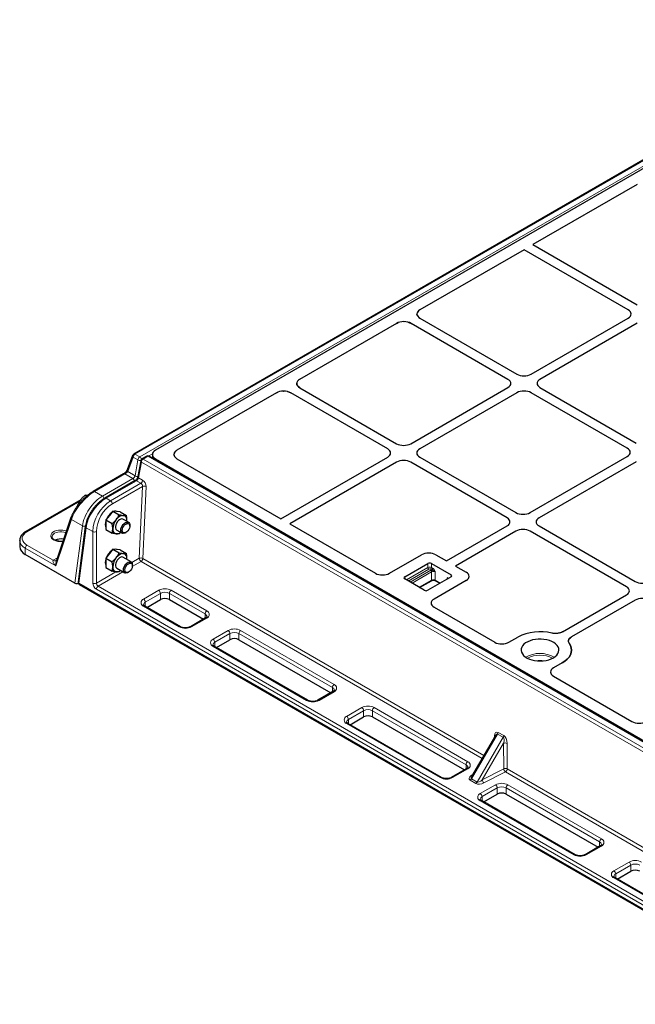
# Model space of a CAD drawing. Units: millimetres. Extents: x 0 to 420, y 0 to 297.
# Drawn here: x 215 to 250, y 138 to 194 of the extents above; entities that cross this region are included whole.
import ezdxf

# ---------------------------------------------------------------- set-up
doc = ezdxf.new("R2010")
doc.units = ezdxf.units.MM

msp = doc.modelspace()

# ---------------------------------------------------------------- linework, layer by layer
at = {"color": 7, "linetype": 'Continuous', "lineweight": 25}
for p, q in [((263.80941, 194.18408), (221.17066, 169.56925)), ((263.48719, 193.50966), (222.39773, 169.78922)), ((249.71293, 184.8513), (243.80704, 181.4419)), ((243.80704, 181.4419), (249.71103, 178.0336)), ((243.30197, 181.15032), (237.39608, 177.74093)), ((249.20596, 177.74202), (243.30197, 181.15032)), ((237.22863, 177.50506), (237.23062, 177.52264)), ((236.07587, 176.97879), (230.57755, 173.80467)), ((236.07587, 176.97879), (236.16314, 177.02003)), ((236.48445, 177.07545), (236.50475, 177.07457)), ((236.7063, 177.04953), (236.89444, 176.9768)), ((242.38743, 173.80577), (236.89444, 176.9768)), ((237.39952, 177.26838), (237.27354, 177.37699)), ((237.39952, 177.26838), (242.8925, 174.09734)), ((243.69952, 174.09734), (249.20596, 177.27614)), ((249.71103, 176.98457), (244.20459, 173.80577)), ((230.4101, 173.56881), (230.41209, 173.58638)), ((230.45315, 173.69667), (230.50611, 173.75429)), ((229.25734, 173.04254), (223.62182, 169.78922)), ((229.25734, 173.04254), (229.34461, 173.08378)), ((229.66592, 173.1392), (229.68622, 173.13832)), ((229.88777, 173.11327), (230.07591, 173.04055)), ((235.5689, 169.86952), (230.07591, 173.04055)), ((230.58099, 173.33212), (230.45501, 173.44073)), ((230.58099, 173.33212), (236.07397, 170.16109)), ((236.88099, 170.16109), (242.38743, 173.33989)), ((242.8925, 173.04832), (237.38606, 169.86952)), ((249.15545, 169.89867), (243.69952, 173.04832)), ((244.20459, 173.33989), (249.66053, 170.19025)), ((221.10847, 169.49608), (220.79956, 168.67947)), ((221.56762, 169.19781), (221.40965, 168.29406)), ((221.90782, 169.45332), (221.63692, 169.29693)), ((263.2629, 145.662), (222.05066, 169.45332)), ((222.22643, 169.5491), (222.22643, 169.35185)), ((222.39773, 169.30899), (262.99792, 145.871)), ((223.45558, 169.57519), (223.45052, 169.5491)), ((223.45058, 169.55367), (223.45052, 169.5491)), ((223.62182, 169.30899), (223.49509, 169.41889)), ((223.62182, 169.30899), (229.51338, 165.90786)), ((229.51338, 165.90786), (235.5689, 169.40364)), ((236.07397, 169.11206), (230.01846, 165.61629)), ((242.33692, 165.96242), (236.88099, 169.11206)), ((237.38606, 169.40364), (242.842, 166.25399)), ((243.64901, 166.25399), (249.15545, 169.43279)), ((249.66053, 169.14122), (244.15409, 165.96242)), ((220.59779, 168.451), (218.8778, 167.45808)), ((221.25029, 168.07116), (219.53304, 167.07982)), ((218.16172, 166.97679), (215.04694, 165.17866)), ((218.5094, 167.19385), (218.42457, 167.24282)), ((218.00805, 166.67071), (218.02051, 166.74018)), ((218.04917, 166.72363), (218.02051, 166.74018)), ((219.98924, 166.33956), (219.78721, 166.08823)), ((219.98924, 166.33956), (220.34711, 166.13296)), ((220.19127, 166.32149), (219.98924, 166.33956)), ((220.3933, 166.30343), (220.19127, 166.32149)), ((220.3933, 166.30343), (220.75117, 166.09683)), ((217.60927, 165.97571), (216.78988, 163.5366)), ((219.78721, 166.08823), (219.58518, 165.83691)), ((219.58518, 165.83691), (219.94305, 165.63031)), ((219.58518, 165.83691), (219.58518, 165.56752)), ((220.86877, 165.70542), (220.56176, 165.88265)), ((220.78167, 165.7557), (220.78726, 165.80661)), ((220.78481, 165.75389), (220.78726, 165.80661)), ((218.42591, 165.47373), (218.0142, 162.32859)), ((219.58518, 165.56752), (219.58518, 165.29813)), ((219.58518, 165.29813), (219.94305, 165.09154)), ((220.20464, 165.26405), (220.51165, 165.08682)), ((220.94275, 165.49362), (220.94275, 165.54191)), ((230.01846, 165.61629), (234.86959, 162.81579)), ((238.9078, 163.51695), (242.33692, 165.49654)), ((242.842, 165.20497), (239.41288, 163.22538)), ((249.10494, 162.05532), (243.64901, 165.20497)), ((244.15409, 165.49654), (249.61002, 162.3469)), ((214.70353, 164.6759), (214.70377, 164.68896)), ((214.70353, 164.6759), (214.70353, 164.32595)), ((220.43515, 165.13098), (220.34711, 165.05541)), ((220.69025, 165.10452), (220.73207, 165.12867)), ((219.98924, 164.18156), (219.78721, 163.93023)), ((219.98924, 164.18156), (220.34711, 163.97496)), ((220.19127, 164.16349), (219.98924, 164.18156)), ((220.3933, 164.14543), (220.19127, 164.16349)), ((220.3933, 164.14543), (220.75117, 163.93883)), ((217.83662, 162.26105), (215.01734, 163.88859)), ((216.78392, 163.54179), (216.78019, 163.53954)), ((219.78721, 163.93023), (219.58518, 163.67891)), ((219.58518, 163.67891), (219.94305, 163.47231)), ((219.58518, 163.67891), (219.58518, 163.40952)), ((221.01918, 163.46059), (220.56176, 163.72465)), ((220.78167, 163.5977), (220.78726, 163.64861)), ((220.78481, 163.59589), (220.78726, 163.64861)), ((235.67631, 162.81775), (237.49414, 163.86716)), ((238.30116, 163.86716), (238.9078, 163.51695)), ((219.58518, 163.40952), (219.58518, 163.14013)), ((219.58518, 163.14013), (219.94305, 162.93354)), ((220.20464, 163.10605), (220.66206, 162.84198)), ((220.43515, 162.97298), (220.34711, 162.89741)), ((221.09316, 163.24879), (221.09316, 163.29707)), ((236.53394, 162.61307), (237.84714, 163.37117)), ((238.04917, 163.37117), (239.16034, 162.7297)), ((239.41288, 163.22538), (240.01952, 162.87517)), ((220.84066, 162.85969), (220.88248, 162.88384)), ((237.64511, 161.85498), (236.53394, 162.49644)), ((237.37574, 162.01049), (238.047, 162.398)), ((239.16034, 162.61307), (237.84714, 161.85498)), ((240.01952, 162.40929), (238.2017, 161.35988)), ((238.27863, 162.398), (238.53321, 162.25104)), ((238.94568, 162.562), (239.00878, 162.52558)), ((218.08443, 162.18632), (259.29667, 138.395)), ((221.92013, 160.88511), (222.68635, 161.32744)), ((223.19142, 161.32744), (225.11932, 160.21449)), ((245.48422, 159.49924), (249.10494, 161.58944)), ((249.61002, 161.29787), (245.98929, 159.20767)), ((223.81843, 159.78925), (221.79813, 160.95554)), ((238.1983, 160.89417), (241.63761, 158.9087)), ((225.24132, 160.28492), (224.38269, 159.78925)), ((225.85972, 158.61083), (226.62594, 159.05316)), ((227.13102, 159.05316), (232.34191, 156.04498)), ((242.44434, 158.91066), (242.94246, 159.19822)), ((231.04102, 155.61973), (225.73772, 158.68126)), ((245.46784, 157.74034), (244.96972, 157.45278)), ((244.96633, 156.98707), (249.41578, 154.41845)), ((232.46391, 156.11541), (231.60528, 155.61973)), ((233.43587, 154.23722), (234.20209, 154.67955)), ((234.70716, 154.67955), (239.91805, 151.67136)), ((238.61717, 151.24612), (233.31387, 154.30765)), ((241.68317, 153.62557), (240.32508, 151.30265)), ((240.04006, 151.74179), (239.18143, 151.24612)), ((241.01201, 149.8636), (241.77823, 150.30593)), ((242.28331, 150.30593), (247.4942, 147.29775)), ((246.19331, 146.8725), (240.89001, 149.93403)), ((247.6162, 147.36818), (246.75757, 146.8725)), ((248.58816, 145.48999), (249.35438, 145.93232)), ((253.76945, 142.49889), (248.46615, 145.56042))]:
    msp.add_line(p, q, dxfattribs=at)
at = {"color": 8, "linetype": 'Continuous', "lineweight": 18}
for p, q in [((263.88084, 194.177), (221.24209, 169.56218)), ((221.50706, 169.40921), (264.14581, 194.02404)), ((221.14121, 169.3934), (220.83229, 168.5768)), ((221.40618, 169.24044), (221.14121, 169.3934)), ((221.24209, 169.56218), (221.50706, 169.40921)), ((221.24822, 168.33669), (221.40618, 169.24044)), ((221.60747, 169.12108), (221.4495, 168.21734)), ((262.81971, 145.32976), (221.60747, 169.12108)), ((221.97924, 169.44625), (221.70834, 169.28986)), ((221.70834, 169.28986), (262.92058, 145.49854)), ((263.19148, 145.65493), (221.97924, 169.44625)), ((222.22844, 169.57728), (222.03043, 169.46297)), ((222.39773, 169.30899), (222.39773, 169.25296)), ((220.83229, 168.5768), (221.24822, 168.33669)), ((220.66921, 168.44393), (218.94923, 167.45101)), ((219.40045, 167.19052), (221.12043, 168.18344)), ((221.32172, 168.06409), (219.60447, 167.07274)), ((221.12043, 168.18344), (220.66921, 168.44393)), ((221.57517, 167.91777), (221.32172, 168.06409)), ((221.4495, 168.21734), (221.67605, 168.08655)), ((218.94923, 167.45101), (219.40045, 167.19052)), ((219.85792, 166.92643), (221.57517, 167.91777)), ((221.6656, 167.7367), (219.95894, 166.75146)), ((221.4856, 163.66673), (221.6656, 167.7367)), ((221.86749, 167.73051), (221.6875, 163.66055)), ((218.10558, 166.89608), (215.11836, 165.17159)), ((219.60447, 167.07274), (219.85792, 166.92643)), ((217.64368, 165.8719), (216.75749, 163.23397)), ((218.26253, 165.51464), (217.64368, 165.8719)), ((217.83662, 162.26105), (218.26253, 165.51464)), ((218.46654, 165.39687), (218.05484, 162.25173)), ((218.46654, 165.39687), (218.84777, 165.17679)), ((218.84777, 162.26057), (218.84777, 165.17679)), ((219.0498, 165.17679), (219.0498, 162.26057)), ((215.01734, 164.23853), (215.01734, 163.88859)), ((216.75749, 163.23397), (215.01734, 164.23853)), ((215.11836, 164.4135), (216.60163, 163.55722)), ((216.60163, 163.55722), (216.84376, 163.697)), ((221.06066, 163.42142), (221.4856, 163.66673)), ((221.58662, 163.49177), (221.09001, 163.20509)), ((240.92464, 152.32817), (221.58662, 163.49177)), ((221.6875, 163.66055), (241.02387, 152.4979)), ((236.63499, 162.43811), (237.84714, 163.13787)), ((237.89765, 163.05039), (236.73602, 162.37979)), ((236.84966, 162.31419), (238.01129, 162.98478)), ((237.84714, 163.13787), (237.84714, 163.37117)), ((238.07047, 163.00894), (237.99867, 163.05039)), ((238.04917, 163.37117), (238.04917, 163.13787)), ((238.04917, 163.13787), (238.12097, 163.09642)), ((219.0498, 162.26057), (220.15369, 162.89784)), ((220.56155, 162.90001), (219.15081, 162.08561)), ((236.53394, 162.61307), (236.53394, 162.49644)), ((238.0618, 162.8973), (236.95068, 162.25587)), ((237.35481, 162.02257), (238.0618, 162.43071)), ((238.0618, 162.43071), (238.0618, 162.8973)), ((238.26383, 162.8973), (238.26383, 162.43071)), ((238.26383, 162.43071), (238.55413, 162.26312)), ((238.94568, 162.48915), (238.94568, 162.562)), ((239.16034, 162.61307), (239.16034, 162.7297)), ((218.05484, 162.25173), (259.26707, 138.46041)), ((258.74879, 138.99291), (219.0498, 161.91065)), ((219.15081, 162.08561), (258.84981, 139.16787)), ((221.7267, 161.35668), (222.58533, 161.85235)), ((223.29244, 161.85235), (225.31274, 160.68605)), ((222.68635, 161.67739), (221.82772, 161.18171)), ((222.68635, 161.32744), (222.68635, 161.67739)), ((225.21173, 160.51109), (223.19142, 161.67739)), ((223.19142, 161.67739), (223.19142, 161.32744)), ((223.74701, 159.78217), (221.7267, 160.94847)), ((221.82772, 161.18171), (221.82772, 160.93846)), ((225.31274, 160.27785), (224.45412, 159.78217)), ((225.21173, 160.26784), (225.21173, 160.51109)), ((225.6663, 159.0824), (226.52493, 159.57807)), ((227.23203, 159.57807), (232.53534, 156.51654)), ((226.62594, 159.40311), (225.76731, 158.90743)), ((226.62594, 159.05316), (226.62594, 159.40311)), ((232.43432, 156.34158), (227.13102, 159.40311)), ((227.13102, 159.05316), (227.13102, 159.40311)), ((230.9696, 155.61266), (225.6663, 158.67419)), ((225.76731, 158.66418), (225.76731, 158.90743)), ((232.43432, 156.09833), (232.43432, 156.34158)), ((232.53534, 156.10834), (231.67671, 155.61266)), ((233.24244, 154.70878), (234.10107, 155.20446)), ((234.80818, 155.20446), (240.11148, 152.14293)), ((234.20209, 155.02949), (233.34346, 154.53382)), ((234.20209, 154.67955), (234.20209, 155.02949)), ((240.01046, 151.96796), (234.70716, 155.02949)), ((234.70716, 154.67955), (234.70716, 155.02949)), ((238.54574, 151.23905), (233.24244, 154.30058)), ((233.34346, 154.29057), (233.34346, 154.53382)), ((241.80215, 153.70947), (240.31555, 151.16674)), ((240.6355, 150.98204), (242.1221, 153.52477)), ((241.6068, 153.49495), (241.61674, 153.59742)), ((242.1221, 153.52477), (241.80215, 153.70947)), ((241.83228, 153.80402), (242.15223, 153.61932)), ((242.14387, 153.18261), (240.93486, 151.11467)), ((242.15197, 151.73616), (242.14387, 153.18261)), ((242.33921, 153.18034), (242.34731, 151.73389)), ((240.01046, 151.72471), (240.01046, 151.96796)), ((240.11148, 151.73472), (239.25285, 151.23905)), ((240.30685, 151.3607), (240.39121, 151.41576)), ((240.93486, 151.11467), (242.15197, 151.73616)), ((242.24643, 151.56511), (241.02933, 150.94363)), ((258.90898, 141.94603), (242.24643, 151.56511)), ((242.34731, 151.73389), (258.91249, 142.17102)), ((240.56475, 150.90781), (240.2448, 151.09251)), ((240.31555, 151.16674), (240.6355, 150.98204)), ((240.81859, 150.33517), (241.67722, 150.83084)), ((241.77823, 150.65588), (240.9196, 150.1602)), ((241.77823, 150.30593), (241.77823, 150.65588)), ((247.58661, 147.59435), (242.28331, 150.65588)), ((242.28331, 150.30593), (242.28331, 150.65588)), ((242.38432, 150.83084), (247.68762, 147.76931)), ((240.9196, 149.91695), (240.9196, 150.1602)), ((246.12189, 146.86543), (240.81859, 149.92696)), ((247.68762, 147.36111), (246.82899, 146.86543)), ((247.58661, 147.3511), (247.58661, 147.59435)), ((248.39473, 145.96155), (249.25336, 146.45723)), ((249.35438, 146.28226), (248.49575, 145.78659)), ((249.35438, 145.93232), (249.35438, 146.28226)), ((248.49575, 145.54334), (248.49575, 145.78659)), ((253.69803, 142.49182), (248.39473, 145.55335))]:
    msp.add_line(p, q, dxfattribs=at)
at = {"color": 7, "linetype": 'Continuous', "lineweight": 25, "flags": 128}
for points in [[(219.58518, 165.7798), (219.56432, 165.69077), (219.55488, 165.58501)], [(220.56176, 165.88265), (220.55557, 165.88599), (220.49938, 165.89935), (220.43458, 165.88854), (220.36597, 165.85434), (220.29863, 165.79931), (220.23757, 165.72753), (220.1873, 165.6443), (220.15157, 165.55582), (220.13301, 165.46863), (220.13301, 165.38921), (220.15157, 165.32345), (220.1873, 165.27622), (220.20464, 165.26405)], [(220.43767, 165.25033), (220.44704, 165.33442), (220.47444, 165.42308), (220.51784, 165.50974), (220.57403, 165.58797), (220.63883, 165.65198), (220.70744, 165.69701), (220.77478, 165.71972), (220.83584, 165.71844), (220.88611, 165.69325), (220.92184, 165.64602), (220.9404, 165.58026), (220.94275, 165.54191)], [(219.55488, 165.58501), (219.56432, 165.49016), (219.58518, 165.42522)], [(220.69025, 165.10452), (220.63883, 165.08093), (220.57403, 165.07012), (220.51784, 165.08348), (220.47444, 165.12003), (220.44704, 165.17706), (220.43767, 165.25033)], [(220.52131, 165.25033), (220.53067, 165.32746), (220.55793, 165.40854), (220.60065, 165.48637), (220.65505, 165.55404), (220.71628, 165.60553), (220.77892, 165.63627), (220.83739, 165.64353), (220.8865, 165.62665), (220.92188, 165.58715), (220.9404, 165.52853), (220.9404, 165.456), (220.92188, 165.376), (220.8865, 165.29564), (220.83739, 165.22207), (220.77892, 165.16182), (220.71628, 165.12024), (220.65505, 165.10103), (220.60065, 165.10589), (220.55793, 165.1344), (220.53067, 165.18401), (220.52131, 165.25033)], [(219.58518, 163.6218), (219.56432, 163.53277), (219.55488, 163.42701)], [(220.56176, 163.72465), (220.55557, 163.72799), (220.49938, 163.74135), (220.43458, 163.73053), (220.36597, 163.69634), (220.29863, 163.64131), (220.23757, 163.56952), (220.1873, 163.4863), (220.15157, 163.39782), (220.13301, 163.31063), (220.13301, 163.23121), (220.15157, 163.16545), (220.1873, 163.11822), (220.20464, 163.10605)], [(220.58808, 163.0055), (220.59745, 163.08959), (220.62485, 163.17825), (220.66825, 163.26491), (220.72444, 163.34314), (220.78924, 163.40715), (220.85785, 163.45218), (220.92519, 163.47489), (220.98625, 163.47361), (221.03652, 163.44842), (221.07225, 163.40119), (221.09081, 163.33543), (221.09316, 163.29707)], [(219.55488, 163.42701), (219.56432, 163.33216), (219.58518, 163.26722)], [(220.84066, 162.85969), (220.78924, 162.8361), (220.72444, 162.82529), (220.66825, 162.83865), (220.62485, 162.8752), (220.59745, 162.93223), (220.58808, 163.0055)], [(220.67172, 163.0055), (220.68109, 163.08263), (220.70834, 163.16371), (220.75106, 163.24154), (220.80546, 163.30921), (220.86669, 163.3607), (220.92933, 163.39144), (220.9878, 163.3987), (221.03691, 163.38182), (221.07229, 163.34232), (221.09081, 163.2837), (221.09081, 163.21117), (221.07229, 163.13117), (221.03691, 163.05081), (220.9878, 162.97724), (220.92933, 162.91699), (220.86669, 162.87541), (220.80546, 162.85619), (220.75106, 162.86106), (220.70834, 162.88957), (220.68109, 162.93918), (220.67172, 163.0055)], [(244.96276, 158.03192), (245.06953, 158.10381), (245.15604, 158.18426), (245.22026, 158.2714), (245.26069, 158.36317), (245.27638, 158.45743), (245.26696, 158.55197), (245.23265, 158.64457), (245.17426, 158.73306), (245.09315, 158.81537), (244.99122, 158.88957), (244.87088, 158.95391), (244.73493, 159.0069), (244.58656, 159.04728), (244.42925, 159.07412), (244.26669, 159.08678), (244.10268, 159.08497), (243.94108, 159.06872), (243.78567, 159.03843), (243.64009, 158.99479), (243.50775, 158.93884), (243.39176, 158.87188), (243.29484, 158.79548), (243.21925, 158.71144), (243.16677, 158.62172), (243.13863, 158.52843), (243.13549, 158.43375), (243.15742, 158.33991), (243.20391, 158.2491), (243.27386, 158.16344), (243.36565, 158.08496), (243.47711, 158.01549), (243.60563, 157.95665), (243.74821, 157.90983), (243.9015, 157.87612), (244.06191, 157.85631), (244.22567, 157.85087), (244.38895, 157.85993), (244.54793, 157.88327), (244.69887, 157.92034), (244.83823, 157.97028), (244.96276, 158.03192)], [(245.86301, 158.85232), (245.93485, 158.72546), (245.97768, 158.59429), (245.9908, 158.46104), (245.97399, 158.32792), (245.92753, 158.19717), (245.85219, 158.07098), (245.74924, 157.95147), (245.6204, 157.84064), (245.46784, 157.74034)], [(245.46784, 157.74034), (245.6204, 157.84064), (245.74924, 157.95147), (245.85219, 158.07098), (245.92753, 158.19717), (245.97399, 158.32792), (245.9908, 158.46104), (245.97768, 158.59429), (245.93485, 158.72546), (245.86301, 158.85232)]]:
    msp.add_lwpolyline(points, dxfattribs=at)
at = {"color": 8, "linetype": 'Continuous', "lineweight": 18, "flags": 128}
for points in [[(215.11836, 165.17159), (215.01432, 165.10001), (214.93339, 165.01909), (214.87803, 164.93128), (214.84992, 164.83926), (214.84992, 164.74582), (214.87803, 164.6538), (214.93339, 164.566), (215.01432, 164.48508), (215.11836, 164.4135)], [(217.15221, 164.61515), (217.11479, 164.61147), (216.99127, 164.60954), (216.86992, 164.62298), (216.75641, 164.65117), (216.65606, 164.69279), (216.57354, 164.74588), (216.51273, 164.80798), (216.47646, 164.87617), (216.46643, 164.94726), (216.48311, 165.01794), (216.52572, 165.0849), (216.59227, 165.145), (216.67964, 165.19544), (216.78376, 165.23386), (216.89974, 165.25846), (217.02218, 165.26809), (217.14533, 165.2623), (217.26345, 165.24136), (217.35317, 165.21336)], [(217.32107, 165.1178), (217.30367, 165.12441), (217.20279, 165.15245), (217.09363, 165.16684), (216.98167, 165.16684), (216.87251, 165.15245), (216.77163, 165.12441), (216.6841, 165.08411), (216.61429, 165.03357), (216.56571, 164.97534), (216.54079, 164.91232), (216.5377, 164.87598)], [(216.78019, 163.53954), (216.7802, 163.53955), (216.75007, 163.52723), (216.71628, 163.52282), (216.67967, 163.52644), (216.64114, 163.53801), (216.60163, 163.55722)]]:
    msp.add_lwpolyline(points, dxfattribs=at)
at = {"color": 8, "linetype": 'Continuous', "lineweight": 18}
for centre, radius, start, end in [((221.20165, 169.46923), 0.09697, 163.927554, 231.443168), ((221.36165, 169.37618), 0.22111, 122.73408, 175.533509), ((221.20032, 169.50451), 0.07121, 54.082255, 114.607286), ((221.62662, 169.22322), 0.22111, 122.73408, 175.533509), ((221.52862, 169.41393), 0.21235, 234.790326, 281.012994), ((221.38705, 169.2225), 0.22196, 12.493966, 57.268899), ((221.64806, 169.19087), 0.08073, 175.070042, 239.818483), ((221.82791, 169.10386), 0.22111, 122.73408, 175.533509), ((221.66654, 169.23188), 0.07148, 54.210835, 114.478706), ((221.93765, 169.3904), 0.06963, 53.32187, 115.367672), ((222.02105, 169.38826), 0.07148, 65.521294, 125.789165), ((220.89274, 168.65263), 0.09697, 163.927554, 231.443168), ((220.62744, 168.38626), 0.07121, 54.082255, 114.607286), ((221.00034, 167.99675), 0.22199, 14.175546, 57.247568), ((221.37066, 168.51021), 0.21237, 234.791942, 280.947842), ((221.28013, 168.00825), 0.06963, 53.32187, 115.367672), ((221.49009, 168.28713), 0.08073, 175.070042, 239.818483), ((221.45561, 168.10377), 0.22111, 302.73408, 355.533509), ((218.90758, 167.39462), 0.07009, 53.551284, 115.153235), ((221.76021, 167.52673), 0.2303, 62.235414, 114.255242), ((221.03243, 165.0819), 2.18672, 122.487128, 177.512872), ((219.28036, 167.00381), 0.222, 13.722973, 57.252422), ((219.56288, 167.01691), 0.06962, 53.320263, 115.384371), ((219.73962, 166.74148), 0.21954, 2.605478, 57.394522), ((221.01601, 165.09138), 1.96807, 122.487346, 177.512654), ((217.70595, 165.95014), 0.1, 165.187209, 231.484742), ((215.0769, 165.11708), 0.06849, 52.746444, 115.958035), ((218.37808, 165.68118), 0.2027, 235.244239, 284.526143), ((218.5091, 165.46854), 0.08336, 176.466691, 239.297589), ((218.94878, 165.37175), 0.21957, 242.609672, 297.390328), ((215.23518, 164.7261), 0.53402, 185.394448, 245.925693), ((215.23666, 164.22855), 0.21954, 122.605478, 177.394522), ((221.58021, 163.45676), 0.2303, 62.235414, 114.255242), ((221.70492, 163.67671), 0.21954, 182.605478, 237.394522), ((221.46705, 163.67777), 0.22111, 302.73408, 355.533509), ((237.94816, 162.94291), 0.21957, 62.609672, 117.390328), ((237.9568, 163.14286), 0.10977, 182.605478, 237.394522), ((237.94816, 162.95291), 0.10979, 62.609672, 117.390328), ((237.93952, 163.14286), 0.10977, 302.605478, 357.394522), ((238.13588, 162.76413), 0.2534, 104.960398, 119.450566), ((237.95214, 162.89231), 0.10977, 2.605478, 57.394522), ((238.16282, 162.70234), 0.21957, 62.609672, 117.390328), ((238.01132, 163.10141), 0.10977, 302.605478, 357.394522), ((238.0268, 162.42684), 0.03521, 305.013333, 6.298848), ((238.16282, 162.23575), 0.21957, 62.609672, 117.390328), ((238.29883, 162.42684), 0.03521, 173.701152, 234.986667), ((218.09739, 162.3234), 0.08335, 176.429218, 239.300585), ((218.12279, 162.24308), 0.0685, 172.744171, 235.943649), ((219.2864, 162.28053), 0.43909, 182.605478, 237.394522), ((218.94878, 162.45553), 0.21957, 242.609672, 297.390328), ((219.26912, 162.27055), 0.21954, 182.605478, 237.394522), ((219.26912, 161.90067), 0.21954, 122.605478, 177.394522), ((222.93889, 161.17), 0.76851, 62.609672, 117.390328), ((222.46703, 161.66741), 0.21954, 2.605478, 57.394522), ((223.41074, 161.66741), 0.21954, 122.605478, 177.394522), ((221.80417, 161.15257), 0.21831, 110.783421, 249.216579), ((221.6084, 161.17173), 0.21954, 2.605478, 57.394522), ((222.93889, 161.18999), 0.54894, 62.609672, 117.390328), ((221.9019, 161.01804), 0.17969, 114.381227, 174.229861), ((221.76855, 160.89006), 0.07185, 65.692881, 125.617577), ((225.43105, 160.50111), 0.21954, 122.605478, 177.394522), ((225.23528, 160.48195), 0.21831, 290.783421, 69.216579), ((225.14103, 160.34996), 0.17595, 4.941042, 66.310295), ((225.2709, 160.21944), 0.07185, 54.382423, 114.307119), ((223.78892, 159.72358), 0.07204, 66.165422, 125.576289), ((224.10056, 160.46453), 0.76851, 242.609672, 297.390328), ((224.41219, 159.72354), 0.07208, 54.432842, 113.73047), ((226.87848, 158.89572), 0.76851, 62.609672, 117.390328), ((226.40663, 159.39313), 0.21954, 2.605478, 57.394522), ((227.35034, 159.39313), 0.21954, 122.605478, 177.394522), ((225.74376, 158.87829), 0.21831, 110.783421, 249.216579), ((225.548, 158.89745), 0.21954, 2.605478, 57.394522), ((226.87848, 158.91571), 0.54894, 62.609672, 117.390328), ((225.84149, 158.74376), 0.17969, 114.381227, 174.229861), ((225.70814, 158.61578), 0.07185, 65.692881, 125.617577), ((244.20515, 156.66939), 1.6076, 59.956543, 120.043457), ((244.20515, 156.65263), 1.52405, 62.433974, 117.566026), ((244.20515, 157.05059), 0.83277, 76.637545, 103.362455), ((232.65364, 156.3316), 0.21954, 122.605478, 177.394522), ((232.36363, 156.18045), 0.17595, 4.941042, 66.310295), ((232.45787, 156.31244), 0.21831, 290.783421, 69.216579), ((232.49349, 156.04993), 0.07185, 54.382423, 114.307119), ((231.01103, 155.55824), 0.06839, 63.741517, 127.283634), ((231.32315, 156.29502), 0.76851, 242.609672, 297.390328), ((231.63526, 155.5582), 0.06843, 52.729768, 116.12442), ((234.45463, 154.5221), 0.76851, 62.609672, 117.390328), ((233.98277, 155.01951), 0.21954, 2.605478, 57.394522), ((234.92648, 155.01951), 0.21954, 122.605478, 177.394522), ((233.31991, 154.50468), 0.21831, 110.783421, 249.216579), ((233.12414, 154.52384), 0.21954, 2.605478, 57.394522), ((234.45463, 154.5421), 0.54894, 62.609672, 117.390328), ((233.41764, 154.37015), 0.17969, 114.381227, 174.229861), ((233.28429, 154.24216), 0.07185, 65.692881, 125.617577), ((241.56442, 153.51101), 0.10101, 33.425648, 58.801963), ((241.62126, 153.81918), 0.21156, 328.762689, 355.88903), ((241.94121, 153.63448), 0.21156, 328.762689, 355.88903), ((242.23891, 152.95487), 0.24677, 66.018292, 112.652358), ((240.22978, 151.95798), 0.21954, 122.605478, 177.394522), ((239.93977, 151.80684), 0.17595, 4.941042, 66.310295), ((240.06963, 151.67631), 0.07185, 54.382423, 114.307119), ((240.03402, 151.93882), 0.21831, 290.783421, 69.216579), ((242.24701, 151.50842), 0.24677, 66.018292, 112.652358), ((238.58717, 151.18463), 0.06839, 63.741517, 127.283634), ((238.8993, 151.9214), 0.76851, 242.609672, 297.390328), ((239.21141, 151.18459), 0.06843, 52.729768, 116.12442), ((240.35426, 151.44679), 0.09828, 241.1593, 268.628881), ((242.38521, 151.75336), 0.23387, 184.21888, 233.603026), ((242.12687, 151.75111), 0.22111, 302.73408, 355.533509), ((240.13615, 151.2669), 0.20547, 301.925555, 330.826737), ((240.4561, 151.0822), 0.20547, 301.925555, 330.826737), ((241.1681, 151.13188), 0.23387, 184.21888, 233.603026), ((242.03077, 150.14849), 0.76851, 62.609672, 117.390328), ((241.55891, 150.6459), 0.21954, 2.605478, 57.394522), ((242.03077, 150.16848), 0.54894, 62.609672, 117.390328), ((242.50262, 150.6459), 0.21954, 122.605478, 177.394522), ((240.89605, 150.13106), 0.21831, 110.783421, 249.216579), ((240.99378, 149.99653), 0.17969, 114.381227, 174.229861), ((240.70029, 150.15022), 0.21954, 2.605478, 57.394522), ((240.86043, 149.86855), 0.07185, 65.692881, 125.617577), ((247.80593, 147.58437), 0.21954, 122.605478, 177.394522), ((247.51591, 147.43322), 0.17595, 4.941042, 66.310295), ((247.64578, 147.3027), 0.07185, 54.382423, 114.307119), ((247.61016, 147.56521), 0.21831, 290.783421, 69.216579), ((246.16332, 146.81102), 0.06839, 63.741517, 127.283634), ((246.47544, 147.54779), 0.76851, 242.609672, 297.390328), ((246.78755, 146.81097), 0.06843, 52.729768, 116.12442), ((249.60691, 145.77487), 0.76851, 62.609672, 117.390328), ((249.13506, 146.27228), 0.21954, 2.605478, 57.394522), ((249.60691, 145.79487), 0.54894, 62.609672, 117.390328), ((248.47219, 145.75745), 0.21831, 110.783421, 249.216579), ((248.56992, 145.62292), 0.17969, 114.381227, 174.229861), ((248.27643, 145.77661), 0.21954, 2.605478, 57.394522), ((248.43658, 145.49494), 0.07185, 65.692881, 125.617577)]:
    msp.add_arc(centre, radius, start, end, dxfattribs=at)
at = {"color": 7, "linetype": 'Continuous', "lineweight": 25}
for centre, radius, start, end in [((221.24209, 169.44553), 0.14286, 119.997312, 159.278675), ((221.70834, 169.17321), 0.14286, 119.997312, 170.085401), ((221.97924, 169.3296), 0.14286, 60.002688, 119.997312), ((220.45048, 165.53538), 0.89776, 125.285656, 157.125201), ((220.1355, 166.10193), 0.23812, 64.814744, 104.96622), ((220.85529, 165.2997), 0.87708, 140.227928, 177.360713), ((220.61643, 165.57342), 0.52158, 93.429538, 146.565085), ((220.53923, 165.84701), 0.2513, 350.748121, 79.453222), ((220.22717, 165.29969), 0.2513, 170.748121, 259.453222), ((217.03841, 163.97292), 0.78851, 78.47086, 114.576447), ((220.18707, 165.44407), 0.39148, 269.137042, 307.928313), ((215.23518, 164.37615), 0.53402, 185.394448, 245.925693), ((220.45048, 163.37738), 0.89776, 125.285656, 157.125201), ((220.1355, 163.94393), 0.23812, 64.814744, 104.96622), ((220.85529, 163.1417), 0.87708, 140.227928, 177.360713), ((220.61643, 163.41542), 0.52158, 93.429538, 146.565085), ((220.53923, 163.68901), 0.2513, 350.748121, 79.453222), ((220.22717, 163.14169), 0.2513, 170.748121, 259.453222), ((220.18707, 163.28607), 0.39148, 269.137042, 307.928313), ((237.94816, 163.17621), 0.21957, 62.609672, 117.390328), ((236.55608, 162.55476), 0.06237, 110.783421, 249.216579), ((238.91343, 162.49349), 0.07573, 14.778021, 64.78996), ((239.13821, 162.67139), 0.06237, 290.783421, 69.216579), ((218.15585, 162.31004), 0.14286, 172.542249, 240.002688), ((237.74613, 162.04994), 0.21957, 242.609672, 297.390328), ((222.93889, 160.84005), 0.54894, 62.609672, 117.390328), ((226.87848, 158.56577), 0.54894, 62.609672, 117.390328), ((244.21034, 156.73886), 2.76694, 76.235787, 117.272758), ((244.21238, 156.7217), 2.78314, 76.36052, 117.148024), ((234.45463, 154.19215), 0.54894, 62.609672, 117.390328), ((242.03077, 149.81854), 0.54894, 62.609672, 117.390328), ((249.60691, 145.44492), 0.54894, 62.609672, 117.390328)]:
    msp.add_arc(centre, radius, start, end, dxfattribs=at)
for centre, major_axis, ratio, start_param, end_param in [((237.80116, 177.50367), (0.57253, -0.00423), 0.58146625, 2.36108271, 3.93916286), ((248.80023, 177.50908), (0.573, 0), 0.57570865, 5.49915667, 7.06721394), ((248.80023, 177.50908), (0.573, 0), 0.57570865, 5.49915667, 7.06721394), ((236.48685, 176.74494), (0.57672, -0.00414), 0.57305817, 0.7900415, 2.36812165), ((243.29601, 174.33156), (0.57143, 0), 0.5788711, 3.92836034, 5.49641762), ((243.29601, 174.33156), (0.57143, 0), 0.5788711, 3.92836034, 5.49641762), ((230.98263, 173.56742), (0.57253, -0.00423), 0.58146625, 2.36108271, 3.93916286), ((241.9817, 173.57283), (0.573, 0), 0.57570865, 5.49915667, 7.06721394), ((241.9817, 173.57283), (0.573, 0), 0.57570865, 5.49915667, 7.06721394), ((244.61032, 173.57283), (0.573, 0), 0.57570865, 2.35756402, 3.92562129), ((244.61032, 173.57283), (0.573, 0), 0.57570865, 2.35756402, 3.92562129), ((229.66832, 172.80869), (0.57672, -0.00414), 0.57305817, 0.7900415, 2.36812165), ((243.29601, 172.8141), (0.57143, 0), 0.5788711, 0.78676769, 2.35482496), ((243.29601, 172.8141), (0.57143, 0), 0.5788711, 0.78676769, 2.35482496), ((236.47748, 170.39531), (0.57143, 0), 0.5788711, 3.92836034, 5.49641762), ((236.47748, 170.39531), (0.57143, 0), 0.5788711, 3.92836034, 5.49641762), ((222.79786, 169.5491), (0.57143, 0), 0.5885797, 2.34650931, 3.936676), ((224.02195, 169.5491), (0.57143, 0), 0.5885797, 2.34650931, 3.936676), ((235.16317, 169.63658), (0.573, 0), 0.57570865, 5.49915667, 7.06721394), ((235.16317, 169.63658), (0.573, 0), 0.57570865, 5.49915667, 7.06721394), ((237.79179, 169.63658), (0.573, 0), 0.57570865, 2.35756402, 3.92562129), ((237.79179, 169.63658), (0.573, 0), 0.57570865, 2.35756402, 3.92562129), ((248.74973, 169.66573), (0.573, 0), 0.57570865, 5.49915667, 7.06721394), ((248.74973, 169.66573), (0.573, 0), 0.57570865, 5.49915667, 7.06721394), ((236.47748, 168.87784), (0.57143, 0), 0.5788711, 0.78676769, 2.35482496), ((236.47748, 168.87784), (0.57143, 0), 0.5788711, 0.78676769, 2.35482496), ((243.2455, 166.48821), (0.57143, 0), 0.5788711, 3.92836034, 5.49641762), ((243.2455, 166.48821), (0.57143, 0), 0.5788711, 3.92836034, 5.49641762), ((241.9312, 165.72948), (0.573, 0), 0.57570865, 5.49915667, 7.06721394), ((241.9312, 165.72948), (0.573, 0), 0.57570865, 5.49915667, 7.06721394), ((244.55981, 165.72948), (0.573, 0), 0.57570865, 2.35756402, 3.92562129), ((244.55981, 165.72948), (0.573, 0), 0.57570865, 2.35756402, 3.92562129), ((243.2455, 164.97075), (0.57143, 0), 0.5788711, 0.78676769, 2.35482496), ((243.2455, 164.97075), (0.57143, 0), 0.5788711, 0.78676769, 2.35482496), ((237.89765, 163.63294), (0.57143, 0), 0.5788711, 0.78676769, 2.35482496), ((237.89765, 163.63294), (0.57143, 0), 0.5788711, 0.78676769, 2.35482496), ((235.27467, 163.05305), (0.57253, 0.00423), 0.58146625, 3.9221026, 5.4856151), ((235.27467, 163.05305), (0.57253, 0.00423), 0.58146625, 3.9221026, 5.4856151), ((239.6138, 162.64223), (0.573, 0), 0.57570865, 5.49915667, 7.06721394), ((239.6138, 162.64223), (0.573, 0), 0.57570865, 5.49915667, 7.06721394), ((250.01352, 162.58112), (0.57143, 0), 0.5788711, 3.92836034, 5.49641762), ((217.93764, 162.31937), (0.14356, -0.00122), 0.57723252, 3.93676773, 5.3702221), ((248.69922, 161.82238), (0.573, 0), 0.57570865, 5.49915667, 7.06721394), ((248.69922, 161.82238), (0.573, 0), 0.57570865, 5.49915667, 7.06721394), ((238.60928, 161.12802), (0.57672, 0.00414), 0.57305817, 2.35155115, 3.91506366), ((238.60928, 161.12802), (0.57672, 0.00414), 0.57305817, 2.35155115, 3.91506366), ((250.01352, 161.06365), (0.57143, 0), 0.5788711, 0.78676769, 2.35482496), ((242.04269, 159.14595), (0.57253, 0.00423), 0.58146625, 3.9221026, 5.4856151), ((242.04269, 159.14595), (0.57253, 0.00423), 0.58146625, 3.9221026, 5.4856151), ((245.37731, 157.22092), (0.57672, 0.00414), 0.57305817, 2.35155115, 3.91506366), ((245.37731, 157.22092), (0.57672, 0.00414), 0.57305817, 2.35155115, 3.91506366), ((249.82087, 154.65571), (0.57253, 0.00423), 0.58146625, 3.9221026, 5.4856151), ((249.82087, 154.65571), (0.57253, 0.00423), 0.58146625, 3.9221026, 5.4856151)]:
    msp.add_ellipse(centre, major_axis=major_axis, ratio=ratio, start_param=start_param, end_param=end_param, dxfattribs=at)
at = {"color": 8, "linetype": 'Continuous', "lineweight": 18}
for centre, major_axis, ratio, start_param, end_param in [((220.73485, 168.52268), (0.11928, 0.09571), 0.17647394, 3.99546651, 5.51390296), ((221.14883, 168.2837), (0.09524, 0.10947), 0.40239275, 4.00515046, 5.52358691), ((221.35011, 168.16435), (0.09524, 0.10947), 0.40239275, 4.00515046, 5.52358691), ((221.66546, 167.84714), (-0.13093, 0.25418), 0.6067559, 3.95614612, 5.52694244), ((218.65383, 166.45505), (0.9603, 1.08996), 0.39513365, 0.86470889, 2.43550522), ((221.56458, 167.79501), (-0.05873, 0.13071), 0.63399159, 3.99140455, 5.56220087), ((219.27268, 166.09779), (0.83412, 1.16603), 0.50078871, 0.83421037, 2.4050067), ((219.47669, 165.98002), (0.83412, 1.16603), 0.50078871, 0.83421037, 2.4050067), ((216.8585, 163.29229), (0.26451, -0.25904), 0.30453714, 3.05676583, 4.62756215), ((216.8585, 163.29229), (0.00139, 0.33294), 0.30749259, 0.74813748, 1.74813952), ((241.81664, 153.45041), (-0.06633, 0.37077), 0.51642438, 5.87247245, 7.35600231), ((241.71576, 153.39828), (0.07561, 0.31552), 0.346464, 6.180776, 7.13603291), ((242.03571, 153.21358), (0.07561, 0.31552), 0.346464, 4.69724613, 6.180776), ((242.13659, 153.26571), (-0.06633, 0.37077), 0.51642438, 4.38894258, 5.87247245), ((240.53326, 151.25903), (0.34872, 0.09546), 0.51472101, 2.1290698, 3.61259967), ((240.53326, 151.37568), (0.22853, 0.20012), 0.36632391, 2.31036458, 3.26562149), ((240.85321, 151.07433), (0.34872, 0.09546), 0.51472101, 3.61259967, 5.09612953), ((240.85321, 151.19098), (0.22853, 0.20012), 0.36632391, 3.26562149, 4.74915136)]:
    msp.add_ellipse(centre, major_axis=major_axis, ratio=ratio, start_param=start_param, end_param=end_param, dxfattribs=at)
at = {"color": 7, "linetype": 'Continuous', "lineweight": 25}
for points, knots in [([(237.27354, 177.37699), (237.26087, 177.39745), (237.24363, 177.42527), (237.23117, 177.46886), (237.22962, 177.4909), (237.22863, 177.50506)], [0, 0, 0, 0, 0.498272159, 0.677715332, 1, 1, 1, 1]), ([(237.39608, 177.74093), (237.35448, 177.71234), (237.30562, 177.67877), (237.27607, 177.63886), (237.27168, 177.63292)], [0, 0, 0, 0, 0.85134239, 1, 1, 1, 1]), ([(230.45501, 173.44073), (230.44234, 173.46119), (230.4251, 173.48902), (230.41264, 173.53261), (230.41109, 173.55465), (230.4101, 173.56881)], [0, 0, 0, 0, 0.49827216, 0.67771533, 1, 1, 1, 1]), ([(223.49509, 169.67932), (223.47781, 169.6492), (223.45425, 169.60811), (223.45135, 169.56514), (223.45058, 169.55367)], [0, 0, 0, 0, 0.73319512, 1, 1, 1, 1]), ([(223.62182, 169.78922), (223.57929, 169.75996), (223.52959, 169.72578), (223.49943, 169.68517), (223.49509, 169.67932)], [0, 0, 0, 0, 0.85581417, 1, 1, 1, 1]), ([(223.49509, 169.41889), (223.48245, 169.4398), (223.45838, 169.47963), (223.45081, 169.5245), (223.45055, 169.54685), (223.45052, 169.5491)], [0, 0, 0, 0, 0.49851627, 0.94950198, 1, 1, 1, 1]), ([(220.79956, 168.67947), (220.79712, 168.67354), (220.79051, 168.65744), (220.76946, 168.62025), (220.73437, 168.57204), (220.68998, 168.52283), (220.64404, 168.4818), (220.61311, 168.46003), (220.59994, 168.45227), (220.59779, 168.451)], [0, 0, 0, 0, 0.09834151, 0.26709677, 0.44696492, 0.63238155, 0.81401508, 0.96958027, 1, 1, 1, 1]), ([(221.40965, 168.29406), (221.40841, 168.28809), (221.40508, 168.27207), (221.39125, 168.2348), (221.36466, 168.18609), (221.32768, 168.13643), (221.28805, 168.09691), (221.26209, 168.0781), (221.25159, 168.07193), (221.25029, 168.07116)], [0, 0, 0, 0, 0.09580669, 0.25677814, 0.43844457, 0.62859096, 0.8186104, 0.97754351, 1, 1, 1, 1]), ([(218.8778, 167.45808), (218.85555, 167.44487), (218.7906, 167.40635), (218.68089, 167.33161), (218.5499, 167.23079), (218.42016, 167.11887), (218.29341, 166.99772), (218.17134, 166.86897), (218.05564, 166.73438), (217.948, 166.59581), (217.85008, 166.45516), (217.7634, 166.31428), (217.6897, 166.17509), (217.6398, 166.06234), (217.61686, 165.99725), (217.60927, 165.97571)], [0, 0, 0, 0, 0.04241654, 0.12374932, 0.20478435, 0.28582137, 0.36708277, 0.44881055, 0.53120016, 0.61439172, 0.69848222, 0.7835414, 0.86963332, 0.9568436, 1, 1, 1, 1]), ([(218.02051, 166.74018), (218.04323, 166.78682), (218.08909, 166.88095), (218.1538, 166.96827), (218.18645, 167.01233)], [0, 0, 0, 0, 0.49545796, 1, 1, 1, 1]), ([(218.18645, 167.01233), (218.19128, 167.01827), (218.22787, 167.06319), (218.30413, 167.1437), (218.38418, 167.20958), (218.42457, 167.24282)], [0, 0, 0, 0, 0.07008577, 0.53078223, 1, 1, 1, 1]), ([(218.42457, 167.24282), (218.44729, 167.24571), (218.49315, 167.25155), (218.55786, 167.24759), (218.59051, 167.24559)], [0, 0, 0, 0, 0.495457963, 1, 1, 1, 1]), ([(219.53304, 167.07982), (219.50997, 167.06602), (219.4431, 167.02603), (219.33274, 166.94712), (219.2042, 166.83949), (219.08, 166.71874), (218.96184, 166.58706), (218.85135, 166.44637), (218.75014, 166.29877), (218.65972, 166.14642), (218.5815, 165.9915), (218.51668, 165.8361), (218.46671, 165.68241), (218.43869, 165.56183), (218.4288, 165.49362), (218.42591, 165.47373)], [0, 0, 0, 0, 0.04418661, 0.12803103, 0.21153291, 0.29477026, 0.37787312, 0.46097075, 0.54415256, 0.62751883, 0.711175, 0.79522504, 0.87977527, 0.96492942, 1, 1, 1, 1]), ([(219.94305, 165.63031), (219.98595, 165.66531), (220.07253, 165.73594), (220.14474, 165.81893), (220.18117, 165.8608)], [0, 0, 0, 0, 0.49545796, 1, 1, 1, 1]), ([(220.18117, 165.8608), (220.18592, 165.86679), (220.22185, 165.91209), (220.28235, 166.0017), (220.32539, 166.08894), (220.34711, 166.13296)], [0, 0, 0, 0, 0.07008577, 0.53078223, 1, 1, 1, 1]), ([(220.34711, 166.13296), (220.39001, 166.12421), (220.47659, 166.10653), (220.5488, 166.09825), (220.58523, 166.09406)], [0, 0, 0, 0, 0.495457963, 1, 1, 1, 1]), ([(220.58523, 166.09406), (220.58998, 166.09366), (220.62591, 166.09061), (220.68641, 166.08904), (220.72945, 166.09422), (220.75117, 166.09683)], [0, 0, 0, 0, 0.07008577, 0.53078223, 1, 1, 1, 1]), ([(220.78726, 165.80661), (220.78673, 165.83142), (220.78473, 165.92375), (220.76535, 166.02372), (220.75117, 166.09683)], [0, 0, 0, 0, 0.26863361, 1, 1, 1, 1]), ([(215.04694, 165.17866), (215.02651, 165.16628), (214.9677, 165.13062), (214.88317, 165.06258), (214.8016, 164.97204), (214.74368, 164.87289), (214.71028, 164.77833), (214.70738, 164.71736), (214.70618, 164.6923)], [0, 0, 0, 0, 0.10421453, 0.29998511, 0.49538651, 0.6867679, 0.87127791, 1, 1, 1, 1]), ([(219.97914, 165.34009), (219.9786, 165.3649), (219.97661, 165.45723), (219.95723, 165.5572), (219.94305, 165.63031)], [0, 0, 0, 0, 0.26863361, 1, 1, 1, 1]), ([(219.94305, 165.09154), (219.9485, 165.11101), (219.96965, 165.18661), (219.9751, 165.27469), (219.97914, 165.34009)], [0, 0, 0, 0, 0.25755135, 1, 1, 1, 1]), ([(217.15743, 164.63069), (217.13182, 164.62743), (217.07153, 164.61975), (216.97317, 164.62199), (216.86909, 164.63523), (216.77281, 164.66034), (216.68914, 164.69513), (216.62201, 164.73724), (216.57345, 164.78332), (216.54652, 164.8299), (216.53562, 164.8599), (216.53821, 164.87592), (216.53843, 164.87725)], [0, 0, 0, 0, 0.084437759, 0.198788207, 0.313109172, 0.426920312, 0.539865537, 0.651717192, 0.762750379, 0.874138145, 0.989544251, 1, 1, 1, 1]), ([(220.18117, 165.05264), (220.17634, 165.05309), (220.13975, 165.05652), (220.06349, 165.06719), (219.98344, 165.08337), (219.94305, 165.09154)], [0, 0, 0, 0, 0.07008577, 0.53078223, 1, 1, 1, 1]), ([(220.34711, 165.05541), (220.32439, 165.05252), (220.27852, 165.04669), (220.21382, 165.05064), (220.18117, 165.05264)], [0, 0, 0, 0, 0.49545796, 1, 1, 1, 1]), ([(219.94305, 163.47231), (219.98595, 163.50731), (220.07253, 163.57793), (220.14474, 163.66093), (220.18117, 163.7028)], [0, 0, 0, 0, 0.49545796, 1, 1, 1, 1]), ([(219.97914, 163.18209), (219.9786, 163.2069), (219.97661, 163.29923), (219.95723, 163.3992), (219.94305, 163.47231)], [0, 0, 0, 0, 0.26863361, 1, 1, 1, 1]), ([(220.18117, 163.7028), (220.18592, 163.70879), (220.22185, 163.75409), (220.28235, 163.8437), (220.32539, 163.93094), (220.34711, 163.97496)], [0, 0, 0, 0, 0.07008577, 0.53078223, 1, 1, 1, 1]), ([(220.34711, 163.97496), (220.39001, 163.96621), (220.47659, 163.94853), (220.5488, 163.94024), (220.58523, 163.93606)], [0, 0, 0, 0, 0.495457963, 1, 1, 1, 1]), ([(220.58523, 163.93606), (220.58998, 163.93566), (220.62591, 163.93261), (220.68641, 163.93104), (220.72945, 163.93622), (220.75117, 163.93883)], [0, 0, 0, 0, 0.07008577, 0.53078223, 1, 1, 1, 1]), ([(220.78726, 163.64861), (220.78673, 163.67341), (220.78473, 163.76575), (220.76535, 163.86572), (220.75117, 163.93883)], [0, 0, 0, 0, 0.26863361, 1, 1, 1, 1]), ([(219.94305, 162.93354), (219.9485, 162.95301), (219.96965, 163.02861), (219.9751, 163.11669), (219.97914, 163.18209)], [0, 0, 0, 0, 0.25755135, 1, 1, 1, 1]), ([(220.18117, 162.89464), (220.17634, 162.89509), (220.13975, 162.89852), (220.06349, 162.90919), (219.98344, 162.92537), (219.94305, 162.93354)], [0, 0, 0, 0, 0.07008577, 0.53078223, 1, 1, 1, 1]), ([(220.34711, 162.89741), (220.32439, 162.89452), (220.27852, 162.88869), (220.21382, 162.89264), (220.18117, 162.89464)], [0, 0, 0, 0, 0.49545796, 1, 1, 1, 1]), ([(238.047, 162.398), (238.05302, 162.40115), (238.06962, 162.40983), (238.10834, 162.42112), (238.16122, 162.42636), (238.21613, 162.42158), (238.25629, 162.40979), (238.27325, 162.40084), (238.27863, 162.398)], [0, 0, 0, 0, 0.10583396, 0.29212154, 0.49197515, 0.69922889, 0.90454629, 1, 1, 1, 1]), ([(221.79813, 160.95554), (221.78952, 160.96087), (221.76465, 160.97624), (221.7376, 161.00184), (221.72464, 161.02522), (221.72219, 161.03123), (221.72336, 161.03581), (221.72348, 161.03629)], [0, 0, 0, 0, 0.14147422, 0.40864616, 0.67841422, 0.9660449, 1, 1, 1, 1]), ([(225.31597, 160.36493), (225.31593, 160.36133), (225.31586, 160.3549), (225.30046, 160.32969), (225.27314, 160.30437), (225.2486, 160.28937), (225.24132, 160.28492)], [0, 0, 0, 0, 0.33668888, 0.59978422, 0.88119074, 1, 1, 1, 1]), ([(224.38269, 159.78925), (224.37305, 159.78403), (224.34481, 159.76878), (224.28508, 159.74696), (224.20294, 159.72929), (224.1132, 159.72204), (224.02207, 159.72618), (223.93632, 159.74145), (223.8667, 159.76389), (223.83282, 159.78169), (223.81843, 159.78925)], [0, 0, 0, 0, 0.069731132, 0.204152794, 0.34116092, 0.480409094, 0.620693059, 0.76051767, 0.89829844, 1, 1, 1, 1]), ([(245.48422, 159.49924), (245.44176, 159.47854), (245.3568, 159.4371), (245.1973, 159.40546), (245.02882, 159.39811), (244.92212, 159.41692), (244.86867, 159.42634)], [0, 0, 0, 0, 0.249518881, 0.49925826, 0.749138506, 1, 1, 1, 1]), ([(245.48422, 159.49924), (245.43436, 159.4756), (245.33465, 159.42831), (245.14463, 159.39906), (244.98454, 159.4031), (244.89639, 159.42078), (244.86867, 159.42634)], [0, 0, 0, 0, 0.289191014, 0.578391469, 0.86740551, 1, 1, 1, 1]), ([(245.86301, 158.85232), (245.84675, 158.88301), (245.81423, 158.94441), (245.82665, 159.0415), (245.88128, 159.1338), (245.95324, 159.18302), (245.98929, 159.20767)], [0, 0, 0, 0, 0.249518881, 0.499258259, 0.749138506, 1, 1, 1, 1]), ([(245.86301, 158.85232), (245.84499, 158.88809), (245.80895, 158.95962), (245.83719, 159.07198), (245.90667, 159.15533), (245.96952, 159.19515), (245.98929, 159.20767)], [0, 0, 0, 0, 0.289191, 0.57839144, 0.86740546, 1, 1, 1, 1]), ([(225.73772, 158.68126), (225.72911, 158.68659), (225.70425, 158.70196), (225.6772, 158.72756), (225.66423, 158.75094), (225.66178, 158.75695), (225.66295, 158.76153), (225.66308, 158.76201)], [0, 0, 0, 0, 0.14147422, 0.40864616, 0.67841422, 0.9660449, 1, 1, 1, 1]), ([(232.53856, 156.19542), (232.53852, 156.19181), (232.53845, 156.18539), (232.52305, 156.16017), (232.49573, 156.13486), (232.4712, 156.11986), (232.46391, 156.11541)], [0, 0, 0, 0, 0.33668888, 0.59978422, 0.88119074, 1, 1, 1, 1]), ([(231.60528, 155.61973), (231.59564, 155.61452), (231.5674, 155.59926), (231.50767, 155.57744), (231.42553, 155.55978), (231.33579, 155.55253), (231.24466, 155.55667), (231.15891, 155.57194), (231.08929, 155.59438), (231.05541, 155.61218), (231.04102, 155.61973)], [0, 0, 0, 0, 0.06973113, 0.20415279, 0.34116092, 0.48040909, 0.62069306, 0.76051767, 0.89829844, 1, 1, 1, 1]), ([(233.31387, 154.30765), (233.30526, 154.31297), (233.28039, 154.32835), (233.25334, 154.35394), (233.24038, 154.37733), (233.23792, 154.38334), (233.2391, 154.38792), (233.23922, 154.3884)], [0, 0, 0, 0, 0.14147422, 0.40864616, 0.67841422, 0.9660449, 1, 1, 1, 1]), ([(240.1147, 151.82181), (240.11466, 151.8182), (240.11459, 151.81177), (240.0992, 151.78656), (240.07187, 151.76124), (240.04734, 151.74625), (240.04006, 151.74179)], [0, 0, 0, 0, 0.33668888, 0.59978422, 0.88119074, 1, 1, 1, 1]), ([(239.18143, 151.24612), (239.17178, 151.24091), (239.14355, 151.22565), (239.08382, 151.20383), (239.00167, 151.18616), (238.91194, 151.17892), (238.8208, 151.18306), (238.73506, 151.19832), (238.66543, 151.22077), (238.63155, 151.23856), (238.61717, 151.24612)], [0, 0, 0, 0, 0.06973113, 0.20415279, 0.34116092, 0.48040909, 0.62069306, 0.76051767, 0.89829844, 1, 1, 1, 1]), ([(240.89001, 149.93403), (240.8814, 149.93936), (240.85654, 149.95473), (240.82949, 149.98033), (240.81652, 150.00371), (240.81407, 150.00973), (240.81524, 150.0143), (240.81536, 150.01478)], [0, 0, 0, 0, 0.14147422, 0.40864616, 0.67841422, 0.9660449, 1, 1, 1, 1]), ([(247.69085, 147.44819), (247.69081, 147.44458), (247.69074, 147.43816), (247.67534, 147.41294), (247.64802, 147.38763), (247.62348, 147.37263), (247.6162, 147.36818)], [0, 0, 0, 0, 0.33668888, 0.59978422, 0.88119074, 1, 1, 1, 1]), ([(246.75757, 146.8725), (246.74793, 146.86729), (246.71969, 146.85203), (246.65996, 146.83021), (246.57782, 146.81255), (246.48808, 146.8053), (246.39695, 146.80944), (246.3112, 146.82471), (246.24157, 146.84715), (246.2077, 146.86495), (246.19331, 146.8725)], [0, 0, 0, 0, 0.06973113, 0.20415279, 0.34116092, 0.48040909, 0.62069306, 0.76051767, 0.89829844, 1, 1, 1, 1]), ([(248.46615, 145.56042), (248.45754, 145.56574), (248.43268, 145.58112), (248.40563, 145.60671), (248.39266, 145.6301), (248.39021, 145.63611), (248.39138, 145.64069), (248.39151, 145.64117)], [0, 0, 0, 0, 0.14147422, 0.40864616, 0.67841422, 0.9660449, 1, 1, 1, 1])]:
    msp.add_open_spline(points, degree=3, knots=knots, dxfattribs=at)
at = {"color": 8, "linetype": 'Continuous', "lineweight": 18}
for points, knots in [([(238.26383, 162.8973), (238.26368, 162.89745), (238.25642, 162.90459), (238.24117, 162.91779), (238.20015, 162.94661), (238.15168, 162.97124), (238.10243, 162.99666), (238.08035, 163.00514), (238.07047, 163.00894)], [0, 0, 0, 0, 0.00290899, 0.14303602, 0.27730426, 0.67381681, 0.85391831, 1, 1, 1, 1]), ([(238.12097, 163.09642), (238.13382, 163.08752), (238.16008, 163.06934), (238.20343, 163.01723), (238.23238, 162.9652), (238.25286, 162.92154), (238.26009, 162.90557), (238.26374, 162.89749), (238.26383, 162.8973)], [0, 0, 0, 0, 0.21090126, 0.43121138, 0.79390337, 0.89567158, 0.99751859, 1, 1, 1, 1])]:
    msp.add_open_spline(points, degree=3, knots=knots, dxfattribs=at)

doc.saveas('drawing.dxf')
